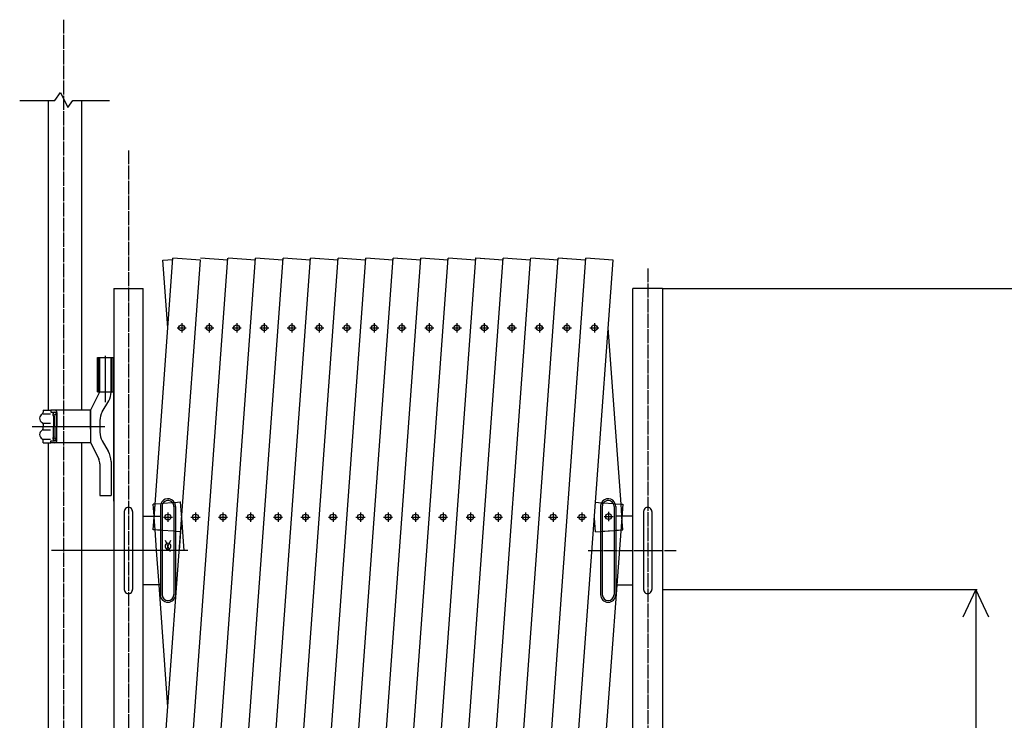
# Model space of a CAD drawing. Extents: x 601 to 14654, y 239 to 9421.
# Drawn here: x 1899 to 3327, y 2511 to 3527 of the extents above; entities that cross this region are included whole.
import ezdxf

# ---------------------------------------------------------------- set-up
doc = ezdxf.new("R2010")
doc.units = 0
doc.header["$MEASUREMENT"] = 0
doc.linetypes.add('BORDER', pattern=[22, 20, -1, 0, -1])
doc.layers.get('0').update_dxf_attribs({"linetype": 'CONTINUOUS'})
doc.layers.add('ﾚｲﾔｰ1', color=7, linetype='CONTINUOUS')
doc.styles.get("Standard").update_dxf_attribs({"font": 'txt', "bigfont": 'extfont'})
doc.dimstyles.new('VELDIM0', dxfattribs={"dimtxt": 143.933329, "dimasz": 40, "dimexe": 2, "dimexo": 0.0625, "dimgap": 0.09, "dimtad": 0, "dimdec": 3, "dimtxsty": 'STANDARD', "dimcen": 0.09, "dimdle": 5, "dimazin": 3, "dimtfac": 1, "dimtdec": 4, "dimtofl": 0, "dimtmove": 0, "dimatfit": 3, "dimtolj": 1, "dimtzin": 0})

# ---------------------------------------------------------------- blocks, each defined once
blk = doc.blocks.new('CLUMP96')
at = {"layer": 'ﾚｲﾔｰ1', "color": 3, "linetype": 'BORDER'}
for p, q in [((2613.2, 3086.6), (2613.2, 3073)), ((2606.6, 3079.8), (2619.8, 3079.8))]:
    blk.add_line(p, q, dxfattribs=at)
at = {"layer": 'ﾚｲﾔｰ1'}
blk.add_circle((2613.2, 3079.8), 4.25, dxfattribs=at)
blk = doc.blocks.new('CLUMP97')
at = {"layer": 'ﾚｲﾔｰ1', "color": 3, "linetype": 'BORDER'}
for p, q in [((2573.3, 3086.6), (2573.3, 3073)), ((2566.7, 3079.8), (2579.9, 3079.8))]:
    blk.add_line(p, q, dxfattribs=at)
at = {"layer": 'ﾚｲﾔｰ1'}
blk.add_circle((2573.3, 3079.8), 4.25, dxfattribs=at)
blk = doc.blocks.new('CLUMP98')
at = {"layer": 'ﾚｲﾔｰ1', "color": 3, "linetype": 'BORDER'}
for p, q in [((2653.1, 3086.6), (2653.1, 3073)), ((2646.5, 3079.8), (2659.7, 3079.8))]:
    blk.add_line(p, q, dxfattribs=at)
at = {"layer": 'ﾚｲﾔｰ1'}
blk.add_circle((2653.1, 3079.8), 4.25, dxfattribs=at)
blk = doc.blocks.new('CLUMP99')
at = {"layer": 'ﾚｲﾔｰ1', "color": 3, "linetype": 'BORDER'}
for p, q in [((2708.1, 2805.5), (2721.3, 2805.5)), ((2714.7, 2812.3), (2714.7, 2798.7))]:
    blk.add_line(p, q, dxfattribs=at)
at = {"layer": 'ﾚｲﾔｰ1'}
blk.add_circle((2714.7, 2805.5), 4.25, dxfattribs=at)
blk = doc.blocks.new('CLUMP100')
at = {"layer": 'ﾚｲﾔｰ1', "color": 3, "linetype": 'BORDER'}
for p, q in [((2753.5, 2813), (2753.5, 2799.3)), ((2746.9, 2806.1), (2760.1, 2806.1))]:
    blk.add_line(p, q, dxfattribs=at)
at = {"layer": 'ﾚｲﾔｰ1'}
blk.add_circle((2753.5, 2806.1), 4.25, dxfattribs=at)
blk = doc.blocks.new('CLUMP101')
at = {"layer": 'ﾚｲﾔｰ1', "color": 3, "linetype": 'BORDER'}
for p, q in [((2732.9, 3086.6), (2732.9, 3073)), ((2726.3, 3079.8), (2739.5, 3079.8))]:
    blk.add_line(p, q, dxfattribs=at)
at = {"layer": 'ﾚｲﾔｰ1'}
blk.add_circle((2732.9, 3079.8), 4.25, dxfattribs=at)
blk = doc.blocks.new('CLUMP102')
at = {"layer": 'ﾚｲﾔｰ1', "color": 3, "linetype": 'BORDER'}
for p, q in [((2453.6, 3086.6), (2453.6, 3073)), ((2447, 3079.8), (2460.2, 3079.8))]:
    blk.add_line(p, q, dxfattribs=at)
at = {"layer": 'ﾚｲﾔｰ1'}
blk.add_circle((2453.6, 3079.8), 4.25, dxfattribs=at)
blk = doc.blocks.new('CLUMP103')
at = {"layer": 'ﾚｲﾔｰ1', "color": 3, "linetype": 'BORDER'}
for p, q in [((2373.8, 3086.6), (2373.8, 3073)), ((2367.3, 3079.8), (2380.4, 3079.8))]:
    blk.add_line(p, q, dxfattribs=at)
at = {"layer": 'ﾚｲﾔｰ1'}
blk.add_circle((2373.8, 3079.8), 4.25, dxfattribs=at)
blk = doc.blocks.new('CLUMP104')
at = {"layer": 'ﾚｲﾔｰ1', "color": 3, "linetype": 'BORDER'}
for p, q in [((2427.1, 2805.5), (2440.3, 2805.5)), ((2433.7, 2812.3), (2433.7, 2798.7))]:
    blk.add_line(p, q, dxfattribs=at)
at = {"layer": 'ﾚｲﾔｰ1'}
blk.add_circle((2433.7, 2805.5), 4.25, dxfattribs=at)
blk = doc.blocks.new('CLUMP105')
at = {"layer": 'ﾚｲﾔｰ1', "color": 3, "linetype": 'BORDER'}
for p, q in [((2493.5, 3086.6), (2493.5, 3073)), ((2486.9, 3079.8), (2500.1, 3079.8))]:
    blk.add_line(p, q, dxfattribs=at)
at = {"layer": 'ﾚｲﾔｰ1'}
blk.add_circle((2493.5, 3079.8), 4.25, dxfattribs=at)
blk = doc.blocks.new('CLUMP106')
at = {"layer": 'ﾚｲﾔｰ1', "color": 3, "linetype": 'BORDER'}
for p, q in [((2387.2, 2805.5), (2400.4, 2805.5)), ((2393.8, 2812.3), (2393.8, 2798.7))]:
    blk.add_line(p, q, dxfattribs=at)
at = {"layer": 'ﾚｲﾔｰ1'}
blk.add_circle((2393.8, 2805.5), 4.25, dxfattribs=at)
blk = doc.blocks.new('CLUMP107')
at = {"layer": 'ﾚｲﾔｰ1', "color": 3, "linetype": 'BORDER'}
for p, q in [((2467, 2805.5), (2480.2, 2805.5)), ((2473.6, 2812.3), (2473.6, 2798.7))]:
    blk.add_line(p, q, dxfattribs=at)
at = {"layer": 'ﾚｲﾔｰ1'}
blk.add_circle((2473.6, 2805.5), 4.25, dxfattribs=at)
blk = doc.blocks.new('CLUMP108')
at = {"layer": 'ﾚｲﾔｰ1', "color": 3, "linetype": 'BORDER'}
for p, q in [((2413.7, 3086.6), (2413.7, 3073)), ((2407.1, 3079.8), (2420.3, 3079.8))]:
    blk.add_line(p, q, dxfattribs=at)
at = {"layer": 'ﾚｲﾔｰ1'}
blk.add_circle((2413.7, 3079.8), 4.25, dxfattribs=at)
blk = doc.blocks.new('CLUMP109')
at = {"layer": 'ﾚｲﾔｰ1', "color": 3, "linetype": 'BORDER'}
for p, q in [((2227.6, 2805.5), (2240.8, 2805.5)), ((2234.2, 2812.3), (2234.2, 2798.7))]:
    blk.add_line(p, q, dxfattribs=at)
at = {"layer": 'ﾚｲﾔｰ1'}
blk.add_circle((2234.2, 2805.5), 4.25, dxfattribs=at)
blk = doc.blocks.new('CLUMP110')
at = {"layer": 'ﾚｲﾔｰ1', "color": 3, "linetype": 'BORDER'}
for p, q in [((2187.7, 2805.5), (2200.9, 2805.5)), ((2194.3, 2812.3), (2194.3, 2798.7))]:
    blk.add_line(p, q, dxfattribs=at)
at = {"layer": 'ﾚｲﾔｰ1'}
blk.add_circle((2194.3, 2805.5), 4.25, dxfattribs=at)
blk = doc.blocks.new('CLUMP111')
at = {"layer": 'ﾚｲﾔｰ1', "color": 3, "linetype": 'BORDER'}
for p, q in [((2147.8, 2805.5), (2161, 2805.5)), ((2154.4, 2812.3), (2154.4, 2798.7))]:
    blk.add_line(p, q, dxfattribs=at)
at = {"layer": 'ﾚｲﾔｰ1'}
blk.add_circle((2154.4, 2805.5), 4.25, dxfattribs=at)
blk = doc.blocks.new('CLUMP112')
at = {"layer": 'ﾚｲﾔｰ1', "color": 3, "linetype": 'BORDER'}
for p, q in [((2666.5, 2805.5), (2679.7, 2805.5)), ((2673.1, 2812.3), (2673.1, 2798.7))]:
    blk.add_line(p, q, dxfattribs=at)
at = {"layer": 'ﾚｲﾔｰ1'}
blk.add_circle((2673.1, 2805.5), 4.25, dxfattribs=at)
blk = doc.blocks.new('CLUMP113')
at = {"layer": 'ﾚｲﾔｰ1', "color": 3, "linetype": 'BORDER'}
for p, q in [((2626.6, 2805.5), (2639.8, 2805.5)), ((2633.2, 2812.3), (2633.2, 2798.7))]:
    blk.add_line(p, q, dxfattribs=at)
at = {"layer": 'ﾚｲﾔｰ1'}
blk.add_circle((2633.2, 2805.5), 4.25, dxfattribs=at)
blk = doc.blocks.new('CLUMP114')
at = {"layer": 'ﾚｲﾔｰ1', "color": 3, "linetype": 'BORDER'}
for p, q in [((2546.8, 2805.5), (2560, 2805.5)), ((2553.4, 2812.3), (2553.4, 2798.7))]:
    blk.add_line(p, q, dxfattribs=at)
at = {"layer": 'ﾚｲﾔｰ1'}
blk.add_circle((2553.4, 2805.5), 4.25, dxfattribs=at)
blk = doc.blocks.new('CLUMP115')
at = {"layer": 'ﾚｲﾔｰ1', "color": 3, "linetype": 'BORDER'}
for p, q in [((2586.7, 2805.5), (2599.9, 2805.5)), ((2593.3, 2812.3), (2593.3, 2798.7))]:
    blk.add_line(p, q, dxfattribs=at)
at = {"layer": 'ﾚｲﾔｰ1'}
blk.add_circle((2593.3, 2805.5), 4.25, dxfattribs=at)
blk = doc.blocks.new('CLUMP116')
at = {"layer": 'ﾚｲﾔｰ1', "color": 3, "linetype": 'BORDER'}
for p, q in [((2693, 3086.6), (2693, 3073)), ((2686.4, 3079.8), (2699.6, 3079.8))]:
    blk.add_line(p, q, dxfattribs=at)
at = {"layer": 'ﾚｲﾔｰ1'}
blk.add_circle((2693, 3079.8), 4.25, dxfattribs=at)
blk = doc.blocks.new('CLUMP117')
at = {"layer": 'ﾚｲﾔｰ1', "color": 3, "linetype": 'BORDER'}
for p, q in [((2533.4, 3086.6), (2533.4, 3073)), ((2526.8, 3079.8), (2540, 3079.8))]:
    blk.add_line(p, q, dxfattribs=at)
at = {"layer": 'ﾚｲﾔｰ1'}
blk.add_circle((2533.4, 3079.8), 4.25, dxfattribs=at)
blk = doc.blocks.new('CLUMP118')
at = {"layer": 'ﾚｲﾔｰ1', "color": 3, "linetype": 'BORDER'}
for p, q in [((2506.9, 2805.5), (2520.1, 2805.5)), ((2513.5, 2812.3), (2513.5, 2798.7))]:
    blk.add_line(p, q, dxfattribs=at)
at = {"layer": 'ﾚｲﾔｰ1'}
blk.add_circle((2513.5, 2805.5), 4.25, dxfattribs=at)
blk = doc.blocks.new('CLUMP119')
at = {"layer": 'ﾚｲﾔｰ1', "color": 3, "linetype": 'BORDER'}
for p, q in [((2333.9, 3086.6), (2333.9, 3073)), ((2327.4, 3079.8), (2340.5, 3079.8))]:
    blk.add_line(p, q, dxfattribs=at)
at = {"layer": 'ﾚｲﾔｰ1'}
blk.add_circle((2333.9, 3079.8), 4.25, dxfattribs=at)
blk = doc.blocks.new('CLUMP120')
at = {"layer": 'ﾚｲﾔｰ1', "color": 3, "linetype": 'BORDER'}
for p, q in [((2267.5, 2805.5), (2280.7, 2805.5)), ((2274.1, 2812.3), (2274.1, 2798.7))]:
    blk.add_line(p, q, dxfattribs=at)
at = {"layer": 'ﾚｲﾔｰ1'}
blk.add_circle((2274.1, 2805.5), 4.25, dxfattribs=at)
blk = doc.blocks.new('CLUMP121')
at = {"layer": 'ﾚｲﾔｰ1', "color": 3, "linetype": 'BORDER'}
for p, q in [((2107.9, 2805.5), (2121.1, 2805.5)), ((2114.5, 2812.3), (2114.5, 2798.7))]:
    blk.add_line(p, q, dxfattribs=at)
at = {"layer": 'ﾚｲﾔｰ1'}
blk.add_circle((2114.5, 2805.5), 4.25, dxfattribs=at)
blk = doc.blocks.new('CLUMP122')
at = {"layer": 'ﾚｲﾔｰ1', "color": 3, "linetype": 'BORDER'}
for p, q in [((2214.2, 3086.6), (2214.2, 3073)), ((2207.7, 3079.8), (2220.8, 3079.8))]:
    blk.add_line(p, q, dxfattribs=at)
at = {"layer": 'ﾚｲﾔｰ1'}
blk.add_circle((2214.2, 3079.8), 4.25, dxfattribs=at)
blk = doc.blocks.new('CLUMP123')
at = {"layer": 'ﾚｲﾔｰ1', "color": 3, "linetype": 'BORDER'}
for p, q in [((2254.1, 3086.6), (2254.1, 3073)), ((2247.6, 3079.8), (2260.7, 3079.8))]:
    blk.add_line(p, q, dxfattribs=at)
at = {"layer": 'ﾚｲﾔｰ1'}
blk.add_circle((2254.1, 3079.8), 4.25, dxfattribs=at)
blk = doc.blocks.new('CLUMP124')
at = {"layer": 'ﾚｲﾔｰ1', "color": 3, "linetype": 'BORDER'}
for p, q in [((2134.4, 3086.6), (2134.4, 3073)), ((2127.9, 3079.8), (2141, 3079.8))]:
    blk.add_line(p, q, dxfattribs=at)
at = {"layer": 'ﾚｲﾔｰ1'}
blk.add_circle((2134.4, 3079.8), 4.25, dxfattribs=at)
blk = doc.blocks.new('CLUMP125')
at = {"layer": 'ﾚｲﾔｰ1', "color": 3, "linetype": 'BORDER'}
for p, q in [((2294, 3086.6), (2294, 3073)), ((2287.5, 3079.8), (2300.6, 3079.8))]:
    blk.add_line(p, q, dxfattribs=at)
at = {"layer": 'ﾚｲﾔｰ1'}
blk.add_circle((2294, 3079.8), 4.25, dxfattribs=at)
blk = doc.blocks.new('CLUMP126')
at = {"layer": 'ﾚｲﾔｰ1', "color": 3, "linetype": 'BORDER'}
for p, q in [((2174.3, 3086.6), (2174.3, 3073)), ((2167.8, 3079.8), (2180.9, 3079.8))]:
    blk.add_line(p, q, dxfattribs=at)
at = {"layer": 'ﾚｲﾔｰ1'}
blk.add_circle((2174.3, 3079.8), 4.25, dxfattribs=at)
blk = doc.blocks.new('CLUMP127')
at = {"layer": 'ﾚｲﾔｰ1', "color": 3, "linetype": 'BORDER'}
for p, q in [((2347.3, 2805.5), (2360.5, 2805.5)), ((2353.9, 2812.3), (2353.9, 2798.7))]:
    blk.add_line(p, q, dxfattribs=at)
at = {"layer": 'ﾚｲﾔｰ1'}
blk.add_circle((2353.9, 2805.5), 4.25, dxfattribs=at)
blk = doc.blocks.new('CLUMP128')
at = {"layer": 'ﾚｲﾔｰ1', "color": 3, "linetype": 'BORDER'}
for p, q in [((2307.4, 2805.5), (2320.6, 2805.5)), ((2314, 2812.3), (2314, 2798.7))]:
    blk.add_line(p, q, dxfattribs=at)
at = {"layer": 'ﾚｲﾔｰ1'}
blk.add_circle((2314, 2805.5), 4.25, dxfattribs=at)
blk = doc.blocks.new('*D312')
at = {"color": 0}
for p, q in [((2831.6, 3137), (3599.5, 3137)), ((3597.5, 3137), (3578.8, 3097)), ((3597.5, 3137), (3597.5, 2741)), ((3597.5, 3137), (3597.5, 2233)), ((3597.5, 3137), (3597.5, 3132)), ((3616.3, 3097), (3597.5, 3137)), ((3597.5, 1837), (3597.5, 2741)), ((3597.5, 1837), (3597.5, 2233)), ((3578.8, 1877), (3597.5, 1837)), ((3597.5, 1837), (3616.3, 1877)), ((3597.5, 1837), (3597.5, 1842)), ((2841.6, 1837), (3599.5, 1837))]:
    blk.add_line(p, q, dxfattribs=at)
blk.add_text('1300', height=143.93, rotation=90, dxfattribs=at).set_placement((3571.1, 2317.6))
blk = doc.blocks.new('*D313')
at = {"color": 0}
for p, q in [((2831.6, 2700.5), (3288, 2700.5)), ((3286, 2700.5), (3267.3, 2660.5)), ((3286, 2700.5), (3286, 2448.5)), ((3286, 2700.5), (3286, 1940.5)), ((3286, 2700.5), (3286, 2695.5)), ((3304.7, 2660.5), (3286, 2700.5)), ((3286, 1688.5), (3286, 2448.5)), ((3286, 1688.5), (3286, 1940.5)), ((3267.3, 1728.5), (3286, 1688.5)), ((3286, 1688.5), (3304.7, 1728.5)), ((2958.8, 1688.5), (3288, 1688.5)), ((3286, 1688.5), (3286, 1693.5))]:
    blk.add_line(p, q, dxfattribs=at)
blk.add_text('1008', height=143.93, rotation=90, dxfattribs=at).set_placement((3259.6, 2025.1))

msp = doc.modelspace()

# ---------------------------------------------------------------- linework, layer by layer
at = {"layer": 'ﾚｲﾔｰ1', "color": 3, "linetype": 'BORDER'}
for p, q in [((1962.9951, 3526.8112), (1962.9951, 1594.7992)), ((2057.1479, 3337.2937), (2057.1479, 1639.3729)), ((2810.2168, 3166.1673), (2810.2168, 1635.2058)), ((1923.8893, 2936.9673), (2020.6297, 2936.9673)), ((2015.7979, 2756.9673), (1945.721, 2756.9673)), ((2723.984, 2757.0497), (2851.5668, 2756.9673))]:
    msp.add_line(p, q, dxfattribs=at)
at = {"layer": 'ﾚｲﾔｰ1'}
for p, q in [((1950.4979, 3409.4409), (1958.4979, 3421.4409)), ((1958.4979, 3421.4409), (1969.4979, 3399.4409)), ((1899.4979, 3409.4409), (1950.4979, 3409.4409)), ((1941.1979, 2961.3173), (1941.1979, 3409.4409)), ((1969.4979, 3399.4409), (1976.4979, 3409.4409)), ((1976.4979, 3409.4409), (2029.4979, 3409.4409)), ((1989.7979, 2960.7673), (1989.7979, 3409.4409)), ((2093.1059, 2238.4704), (2161.6484, 3178.0794)), ((2094.5489, 2804.0911), (2121.7538, 3180.9811)), ((2107.1014, 1886.242), (2201.5499, 3180.9811)), ((2107.2454, 3178.0794), (2121.6188, 3179.1249)), ((2107.2454, 3178.0794), (2121.6188, 3179.1249)), ((2107.2454, 3178.0794), (2121.6188, 3179.1249)), ((2114.3941, 3079.7938), (2107.2454, 3178.0794)), ((2114.3941, 3079.7938), (2107.2454, 3178.0794)), ((2161.6484, 3178.0794), (2121.7538, 3180.9811)), ((2146.9954, 1883.3404), (2241.6545, 3180.9661)), ((2201.5465, 3178.0794), (2161.6519, 3180.9811)), ((2186.8935, 1883.3404), (2281.5526, 3180.9661)), ((2241.4446, 3178.0794), (2201.7565, 3180.9661)), ((2226.7916, 1883.3404), (2321.4517, 3180.9811)), ((2226.7916, 1883.3404), (2321.4517, 3180.9811)), ((2281.3426, 3178.0794), (2241.6545, 3180.9661)), ((2266.6896, 1883.3404), (2361.3487, 3180.9661)), ((2321.2407, 3178.0794), (2281.5526, 3180.9661)), ((2306.5877, 1883.3404), (2401.2467, 3180.9661)), ((2361.1387, 3178.0794), (2321.2441, 3180.9811)), ((2333.9372, 3180.0579), (2321.2441, 3180.9811)), ((2333.9372, 3180.0579), (2321.2441, 3180.9811)), ((2346.4857, 1883.3404), (2441.1459, 3180.9811)), ((2401.0368, 3178.0794), (2361.3487, 3180.9661)), ((2386.3859, 1883.3606), (2481.3195, 3180.946)), ((2440.9348, 3178.0794), (2401.2467, 3180.9661)), ((2426.365, 1883.2762), (2521.0283, 3180.9597)), ((2453.6314, 3180.0579), (2440.9383, 3180.9811)), ((2481.1096, 3178.0593), (2440.9383, 3180.9811)), ((2466.1799, 1883.3404), (2560.839, 3180.9661)), ((2520.8184, 3178.0731), (2481.3195, 3180.946)), ((2506.0809, 1883.3808), (2600.737, 3180.9661)), ((2560.629, 3178.0794), (2521.0283, 3180.9597)), ((2545.979, 1883.3808), (2640.5023, 3179.14)), ((2573.3256, 3180.0579), (2560.6325, 3180.9811)), ((2600.5271, 3178.0794), (2560.839, 3180.9661)), ((2585.8741, 1883.3404), (2680.5342, 3180.9811)), ((2640.4251, 3178.0794), (2600.737, 3180.9661)), ((2626.3332, 1884.3761), (2720.6377, 3180.9511)), ((2640.5023, 3179.14), (2640.6351, 3180.9661)), ((2680.3232, 3178.0794), (2640.6351, 3180.9661)), ((2680.3232, 3178.0794), (2680.3386, 3178.2918)), ((2720.2212, 3178.0794), (2680.3266, 3180.9811)), ((2693.0198, 3180.0579), (2680.3266, 3180.9811)), ((2720.2212, 3178.0794), (2720.2367, 3178.2918)), ((2760.1193, 3178.0794), (2720.4312, 3180.9661)), ((2734.3704, 2826.9164), (2759.9128, 3178.0945)), ((2035.7979, 3136.9673), (2048.1951, 3136.9673)), ((2035.7979, 3136.9673), (2078.4979, 3136.9673)), ((2035.7979, 3136.9673), (2035.7979, 1836.9673)), ((2035.7979, 3136.9673), (2035.7979, 1836.9673)), ((2078.4979, 2806.9673), (2078.4979, 3136.9673)), ((2831.5668, 3136.9673), (2788.8668, 3136.9673)), ((2788.8668, 2706.9673), (2788.8668, 3136.9673)), ((2831.5668, 3136.9673), (2831.5668, 1836.9673)), ((2771.56, 2824.2115), (2752.9706, 3079.7938)), ((2771.56, 2824.2115), (2752.9706, 3079.7938)), ((2035.7979, 3047.4409), (2035.7979, 2828.4409)), ((2012.0979, 2986.9673), (2012.0979, 3036.9673)), ((2012.0979, 3036.9673), (2035.7979, 3036.9673)), ((2014.0979, 2986.9673), (2014.0979, 3036.9673)), ((2015.9479, 3036.9673), (2031.9479, 3036.9673)), ((2015.9479, 2987.6801), (2015.9479, 3036.9673)), ((2023.4479, 3039.3374), (2023.4479, 2971.8673)), ((2031.9479, 2986.6276), (2031.9479, 3036.9673)), ((2033.7979, 2986.9673), (2033.7979, 3036.9673)), ((2035.7979, 2828.4409), (2035.7979, 3036.9673)), ((2001.9479, 2959.9673), (2015.5364, 2986.9673)), ((2012.0979, 2986.9673), (2015.5364, 2986.9673)), ((2015.9479, 2986.9673), (2035.7979, 2986.9673)), ((2019.2973, 2958.0173), (2028.5986, 2974.1276)), ((1933.4501, 2960.7173), (1944.4488, 2960.7173)), ((1933.4501, 2960.7173), (1933.4501, 2956.8832)), ((1933.4501, 2960.7173), (1933.4501, 2957.0432)), ((1949.9501, 2960.7173), (1944.4488, 2960.7173)), ((1944.4488, 2960.7173), (1944.4488, 2957.7173)), ((1944.4488, 2957.7173), (1950.2001, 2957.7173)), ((2001.9479, 2960.7173), (1949.0001, 2960.7173)), ((1951.5749, 2957.1173), (1950.3001, 2957.1173)), ((1951.2988, 2957.7173), (1951.3001, 2957.7173)), ((1953.4501, 2957.2173), (1953.4501, 2936.9673)), ((2001.9479, 2936.9673), (2001.9479, 2960.7173)), ((2001.9479, 2959.9673), (2001.9479, 2913.9673)), ((1933.5001, 2955.3173), (1943.9501, 2955.3173)), ((1933.7001, 2941.7173), (1944.2001, 2941.7173)), ((1948.4501, 2951.8607), (1948.4501, 2936.8607)), ((1949.4501, 2951.7107), (1949.4501, 2936.9673)), ((1950.3982, 2954.1199), (1952.4982, 2954.1199)), ((1952.4501, 2955.6673), (1952.4501, 2936.9673)), ((2001.9479, 2946.1673), (2001.9479, 2927.7673)), ((2015.9479, 2945.5173), (2015.9479, 2928.4173)), ((1917.5501, 2936.9673), (2022.8979, 2936.9673)), ((1917.5501, 2936.9673), (2022.8979, 2936.9673)), ((1932.2501, 2936.9673), (1945.4501, 2936.9673)), ((1933.4501, 2940.4732), (1933.4501, 2937.1173)), ((1933.4501, 2938.2673), (1933.4501, 2937.1173)), ((1933.4501, 2933.4614), (1933.4501, 2936.8173)), ((1933.4501, 2933.4614), (1933.4501, 2936.8173)), ((1933.7001, 2932.2173), (1944.2001, 2932.2173)), ((1948.4501, 2922.074), (1948.4501, 2937.074)), ((1949.4501, 2922.224), (1949.4501, 2936.9673)), ((1952.4501, 2918.2673), (1952.4501, 2936.9673)), ((1953.4501, 2916.7173), (1953.4501, 2936.9673)), ((1992.4501, 2936.9673), (2014.3479, 2936.9673)), ((2001.9479, 2932.9673), (2001.9479, 2940.9673)), ((2001.9479, 2936.9673), (2001.9479, 2913.2173)), ((1933.4501, 2913.2173), (1933.4501, 2917.0514)), ((1933.4501, 2913.2173), (1933.4501, 2916.8914)), ((1933.4501, 2913.2173), (1944.4488, 2913.2173)), ((1933.5001, 2918.6173), (1943.9501, 2918.6173)), ((1941.1979, 2828.4409), (1941.1979, 2913.7173)), ((1944.4488, 2916.2173), (1950.2001, 2916.2173)), ((1944.4488, 2913.2173), (1944.4488, 2916.2173)), ((1949.9501, 2913.2173), (1944.4488, 2913.2173)), ((2001.9479, 2913.2173), (1949.0001, 2913.2173)), ((1951.5749, 2916.8173), (1950.3001, 2916.8173)), ((1950.3982, 2919.8147), (1952.4982, 2919.8147)), ((1951.2988, 2916.2173), (1951.3001, 2916.2173)), ((1989.7979, 2828.4409), (1989.7979, 2913.1673)), ((2001.9479, 2913.9673), (2014.0723, 2889.5032)), ((2019.2973, 2915.9173), (2027.9287, 2900.9673)), ((2031.9479, 2885.9673), (2031.9479, 2836.9673)), ((2015.9479, 2882.5032), (2015.9479, 2836.9673)), ((1941.1979, 2181.3173), (1941.1979, 2834.9145)), ((1989.7979, 2180.7673), (1989.7979, 2834.9145)), ((2015.9479, 2836.9673), (2031.9479, 2836.9673)), ((2035.7979, 2828.4409), (2035.7979, 2830.8673)), ((2051.1479, 2813.4673), (2051.1479, 2700.4673)), ((2063.1479, 2813.4673), (2063.1479, 2700.4673)), ((2095.8047, 2824.2115), (2093.0998, 2824.0147)), ((2094.3397, 2806.9673), (2093.0998, 2824.0147)), ((2094.5505, 2806.9673), (2095.8047, 2824.2115)), ((2094.5505, 2806.9673), (2095.8047, 2824.2115)), ((2104.1953, 2824.8218), (2095.8047, 2824.2115)), ((2103.4979, 2820.9674), (2103.4979, 2806.9673)), ((2107.0306, 2825.028), (2104.1953, 2824.8218)), ((2105.9983, 2821.0497), (2105.9983, 2806.1365)), ((2121.2991, 2826.0658), (2107.0306, 2825.028)), ((2124.1343, 2826.272), (2121.2991, 2826.0658)), ((2122.9979, 2821.132), (2122.9979, 2820.9674)), ((2122.9979, 2820.9674), (2122.9979, 2804.9)), ((2132.7879, 2826.9014), (2124.1343, 2826.272)), ((2125.4979, 2820.9674), (2125.4979, 2784.6654)), ((2132.9944, 2826.9164), (2132.7879, 2826.9014)), ((2134.4469, 2804.0911), (2132.7879, 2826.9014)), ((2134.4469, 2804.0911), (2132.7879, 2826.9014)), ((2665.6077, 1881.5195), (2734.5769, 2826.9014)), ((2705.7129, 1881.5045), (2774.4715, 2823.9997)), ((2734.3704, 2826.9164), (2734.5769, 2826.9014)), ((2734.5769, 2826.9014), (2743.2304, 2826.272)), ((2741.8668, 2820.9674), (2741.8668, 2784.6654)), ((2743.2304, 2826.272), (2746.0657, 2826.0658)), ((2744.3668, 2821.132), (2744.3668, 2820.9674)), ((2744.3672, 2820.9673), (2744.3668, 2693.132)), ((2746.0657, 2826.0658), (2760.3342, 2825.028)), ((2760.3342, 2825.028), (2763.1694, 2824.8218)), ((2761.3668, 2820.9673), (2761.3664, 2693.0497)), ((2763.1694, 2824.8218), (2771.56, 2824.2115)), ((2763.8668, 2820.9674), (2763.8668, 2806.9673)), ((2771.56, 2824.2115), (2774.265, 2824.0147)), ((2772.8143, 2806.9673), (2771.56, 2824.2115)), ((2772.8143, 2806.9673), (2771.56, 2824.2115)), ((2804.2168, 2813.4673), (2804.2168, 2700.4673)), ((2816.2168, 2813.4673), (2816.2168, 2700.4673)), ((2078.4979, 2806.9673), (2094.3397, 2806.9673)), ((2078.4979, 2756.9673), (2078.4979, 2806.9673)), ((2078.4979, 2756.9673), (2078.4979, 2806.9673)), ((2093.0998, 2787.0218), (2094.4451, 2805.5183)), ((2093.0998, 2787.0218), (2094.4451, 2805.5183)), ((2094.3397, 2806.9673), (2094.5505, 2806.9673)), ((2094.4451, 2805.5183), (2094.3397, 2806.9673)), ((2094.4451, 2805.5183), (2094.5505, 2806.9673)), ((2094.4451, 2805.5183), (2094.5505, 2806.9673)), ((2095.8047, 2786.8251), (2094.4451, 2805.5183)), ((2094.5505, 2806.9673), (2103.4979, 2806.9673)), ((2103.4979, 2806.9673), (2103.4979, 2786.2655)), ((2103.4979, 2806.9673), (2103.4979, 2786.2655)), ((2105.9983, 2806.1365), (2105.9983, 2786.0836)), ((2122.9979, 2804.9), (2122.9979, 2784.8472)), ((2132.9944, 2784.1201), (2134.4469, 2804.0911)), ((2132.9944, 2784.1201), (2134.4469, 2804.0911)), ((2137.8744, 2756.9673), (2134.4469, 2804.0911)), ((2137.8744, 2756.9673), (2134.4469, 2804.0911)), ((2734.3704, 2784.1201), (2732.9178, 2804.0911)), ((2763.8668, 2806.9673), (2763.8668, 2786.2655)), ((2763.8668, 2806.9673), (2763.8668, 2786.2655)), ((2772.8143, 2806.9673), (2763.8668, 2806.9673)), ((2772.9197, 2805.5183), (2772.8143, 2806.9673)), ((2773.0251, 2806.9673), (2772.8143, 2806.9673)), ((2772.9197, 2805.5183), (2772.8143, 2806.9673)), ((2772.9197, 2805.5183), (2773.0251, 2806.9673)), ((2774.265, 2787.0218), (2772.9197, 2805.5183)), ((2774.265, 2787.0218), (2772.9197, 2805.5183)), ((2788.8668, 2806.9673), (2773.0251, 2806.9673)), ((2095.8047, 2786.8251), (2093.0998, 2787.0218)), ((2103.4979, 2786.2655), (2095.8047, 2786.8251)), ((2097.9764, 2756.9673), (2095.8047, 2786.8251)), ((2103.4979, 2786.2655), (2099.4138, 2786.5626)), ((2103.4979, 2786.2655), (2103.4979, 2756.9673)), ((2105.9983, 2786.0836), (2103.4979, 2786.2655)), ((2103.4979, 2786.2655), (2103.4979, 2756.9673)), ((2105.9983, 2786.0836), (2103.4979, 2786.2655)), ((2122.9979, 2784.8472), (2105.9983, 2786.0836)), ((2105.9983, 2786.0836), (2105.9983, 2756.9673)), ((2122.9979, 2784.8472), (2105.9983, 2786.0836)), ((2125.4979, 2784.6654), (2122.9979, 2784.8472)), ((2122.9979, 2784.8472), (2122.9979, 2756.9673)), ((2125.4979, 2784.6654), (2122.9979, 2784.8472)), ((2132.9944, 2784.1201), (2125.4979, 2784.6654)), ((2132.9944, 2784.1201), (2125.4979, 2784.6654)), ((2125.4979, 2784.6654), (2125.4979, 2756.9673)), ((2734.3704, 2784.1201), (2761.3664, 2786.0836)), ((2734.3704, 2784.1201), (2741.8668, 2784.6654)), ((2734.3704, 2784.1201), (2741.8668, 2784.6654)), ((2741.8668, 2784.6654), (2744.3668, 2784.8472)), ((2741.8668, 2784.6654), (2744.3668, 2784.8472)), ((2741.8668, 2784.6654), (2741.8668, 2756.9673)), ((2744.3668, 2784.8472), (2761.3664, 2786.0836)), ((2761.3664, 2786.0836), (2763.8668, 2786.2655)), ((2761.3664, 2786.0836), (2763.8668, 2786.2655)), ((2763.8668, 2786.2655), (2771.56, 2786.8251)), ((2763.8668, 2786.2655), (2767.9509, 2786.5626)), ((2763.8668, 2786.2655), (2763.8668, 2756.9673)), ((2763.8668, 2786.2655), (2763.8668, 2756.9673)), ((2771.56, 2786.8251), (2774.265, 2787.0218)), ((2112.8373, 2767.1571), (2110.9691, 2771.5584)), ((2118.0268, 2771.5584), (2116.1585, 2767.1571)), ((2118.0268, 2771.5584), (2116.1585, 2767.1571)), ((2131.0195, 2756.9673), (2132.9944, 2784.1201)), ((2131.0195, 2756.9673), (2132.9944, 2784.1201)), ((2015.7979, 2756.9673), (1945.721, 2756.9673)), ((2015.7979, 2756.9673), (1992.1965, 2756.9673)), ((2015.7979, 2756.9673), (1992.1965, 2756.9673)), ((2048.1951, 2756.9673), (2015.7979, 2756.9673)), ((2078.4979, 2756.9673), (2015.7979, 2756.9673)), ((2070.8229, 2756.9673), (2043.4729, 2756.9673)), ((2048.1951, 2756.9673), (2043.4729, 2756.9673)), ((2097.9764, 2756.9673), (2078.4979, 2756.9673)), ((2078.4979, 2706.9673), (2078.4979, 2756.9673)), ((2078.4979, 2706.9673), (2078.4979, 2756.9673)), ((2103.4979, 2756.9673), (2097.9764, 2756.9673)), ((2101.613, 2706.9673), (2097.9764, 2756.9673)), ((2105.9983, 2756.9673), (2103.4979, 2756.9673)), ((2103.4979, 2756.9673), (2103.4979, 2706.9673)), ((2103.4979, 2756.9673), (2103.4979, 2706.9673)), ((2117.1626, 2756.9673), (2105.9983, 2756.9673)), ((2105.9983, 2756.9673), (2105.9983, 2693.0497)), ((2112.8373, 2759.3328), (2112.1412, 2757.693)), ((2112.8373, 2759.3328), (2112.1412, 2757.693)), ((2114.4979, 2763.245), (2112.8373, 2767.1571)), ((2114.4979, 2763.245), (2112.8373, 2759.3328)), ((2114.4979, 2763.245), (2112.8373, 2759.3328)), ((2116.1585, 2767.1571), (2114.4979, 2763.245)), ((2116.1585, 2767.1571), (2114.4979, 2763.245)), ((2116.1585, 2759.3328), (2114.4979, 2763.245)), ((2117.1626, 2756.9673), (2116.1585, 2759.3328)), ((2118.0268, 2754.9315), (2117.1626, 2756.9673)), ((2122.9979, 2756.9673), (2117.1626, 2756.9673)), ((2125.4979, 2756.9673), (2122.9979, 2756.9673)), ((2122.9979, 2756.9673), (2122.9979, 2693.132)), ((2131.0195, 2756.9673), (2125.4979, 2756.9673)), ((2125.4979, 2756.9673), (2125.4979, 2692.9674)), ((2137.8744, 2756.9673), (2131.0195, 2756.9673)), ((2143.2068, 2756.9673), (2137.8744, 2756.9673)), ((2741.8668, 2756.9673), (2741.8668, 2692.9673)), ((2763.8668, 2756.9673), (2763.8668, 2706.9673)), ((2763.8668, 2756.9673), (2763.8668, 2706.9673)), ((2796.5418, 2756.9673), (2823.8918, 2756.9673)), ((2101.613, 2706.9673), (2078.4979, 2706.9673)), ((2078.4979, 2276.9673), (2078.4979, 2706.9673)), ((2103.4979, 2706.9673), (2101.613, 2706.9673)), ((2114.4979, 2529.8157), (2101.613, 2706.9673)), ((2103.4979, 2706.9673), (2103.4979, 2692.9674)), ((2763.8668, 2706.9673), (2763.8668, 2692.9673)), ((2763.8668, 2706.9673), (2765.7517, 2706.9673)), ((2765.7517, 2706.9673), (2788.8668, 2706.9673)), ((2788.8668, 2276.9673), (2788.8668, 2706.9673))]:
    msp.add_line(p, q, dxfattribs=at)
for centre, radius, start, end in [((2006.9479, 2986.6276), 25, 330, 0), ((1930.4501, 2957.3776), 3, 300, 0), ((1950.3501, 2954.1173), 2.95, 90.0378027, 229.904182), ((1949.9501, 2957.2173), 3.5, 0, 90), ((1949.9501, 2955.2173), 2.5, 0, 90), ((2040.9479, 2945.5173), 25, 150, 180), ((1935.4501, 2948.7173), 7, 117.4551396, 241.2232135), ((1930.4501, 2940.0571), 3, 0, 60), ((1935.4501, 2925.2173), 7, 118.7767865, 242.5448605), ((1930.4501, 2933.8776), 3, 300, 0), ((1930.4501, 2933.8776), 3, 306.8698977, 0), ((2040.9479, 2928.4173), 25, 180, 210), ((1930.4501, 2916.5571), 3, 0, 60), ((1930.4501, 2916.5571), 3, 23.7920296, 53.1301024), ((1950.3501, 2919.8173), 2.95, 130.095818, 269.9621974), ((1949.9501, 2918.7173), 2.5, 270, 0), ((1949.9501, 2916.7173), 3.5, 270, 0), ((2001.9479, 2885.9673), 30, 0, 30), ((2001.9479, 2882.5032), 14, 0, 30), ((2114.4979, 2820.9673), 11, 28.8320322, 159.4879679), ((2114.4979, 2820.9673), 8.5, 36.856927, 151.463073), ((2752.8668, 2820.9673), 11, 20.5120322, 151.1679679), ((2752.8668, 2820.9673), 8.5, 28.536927, 143.143073), ((2057.1479, 2813.4673), 6, 0.0000004, 180.0000516), ((2114.4979, 2820.9673), 11, 159.4879679, 180), ((2114.4979, 2820.9673), 8.5, 179.444914, 180), ((2114.4979, 2820.9673), 8.5, 151.463073, 179.444914), ((2114.4979, 2820.9673), 8.5, 0, 36.856927), ((2114.4979, 2820.9673), 11, 0, 28.8320322), ((2752.8668, 2820.9673), 11, 151.1679679, 180), ((2752.8668, 2820.9673), 8.5, 143.143073, 180), ((2752.8668, 2820.9673), 8.5, 0.5550853, 28.536927), ((2752.8668, 2820.9673), 8.5, 0, 0.5550853), ((2752.8668, 2820.9673), 11, 0, 20.5120322), ((2810.2168, 2813.4673), 6, 359.9999485, 179.9999997), ((2114.4979, 2763.245), 4.25, 113, 247), ((2114.4979, 2763.245), 4.25, 113, 247), ((2114.4979, 2763.245), 4.25, 113, 247), ((2114.4979, 2763.245), 4.25, 67, 113), ((2114.4979, 2763.245), 4.25, 67, 113), ((2114.4979, 2763.245), 4.25, 67, 113), ((2114.4979, 2763.245), 4.25, 247, 293), ((2114.4979, 2763.245), 4.25, 247, 293), ((2114.4979, 2763.245), 4.25, 247, 293), ((2114.4979, 2763.245), 4.25, 293, 67), ((2114.4979, 2763.245), 4.25, 293, 67), ((2114.4979, 2763.245), 4.25, 293, 67), ((2057.1479, 2700.4673), 6, 179.9999485, 359.9999997), ((2810.2168, 2700.4673), 6, 180.0000004, 0.0000516), ((2114.4979, 2692.9673), 11, 180, 0), ((2114.4979, 2692.9673), 8.5, 180, 0), ((2752.8668, 2692.9673), 11, 180, 0), ((2752.8668, 2692.9673), 8.5, 180, 0)]:
    msp.add_arc(centre, radius, start, end, dxfattribs=at)
for centre, major_axis, start_param, end_param in [((1950.4501, 2952.7173), (0.2385, 1.3832), 0, 2.519315193), ((1950.4501, 2921.2173), (-0.9849, -1), -1.570796327, 0.948518866)]:
    msp.add_ellipse(centre, major_axis=major_axis, ratio=1, start_param=start_param, end_param=end_param, dxfattribs=at)

# ---------------------------------------------------------------- block references
for name in ['CLUMP124', 'CLUMP126', 'CLUMP122', 'CLUMP123', 'CLUMP125', 'CLUMP119', 'CLUMP103', 'CLUMP108', 'CLUMP102', 'CLUMP105', 'CLUMP117', 'CLUMP97', 'CLUMP96', 'CLUMP98', 'CLUMP116', 'CLUMP101', 'CLUMP100', 'CLUMP121', 'CLUMP111', 'CLUMP110', 'CLUMP109', 'CLUMP120', 'CLUMP128', 'CLUMP127', 'CLUMP106', 'CLUMP104', 'CLUMP107', 'CLUMP118', 'CLUMP114', 'CLUMP115', 'CLUMP113', 'CLUMP112', 'CLUMP99']:
    msp.add_blockref(name, (0, 0))

# ---------------------------------------------------------------- dimensions: what is measured, and where the dimension line sits
at = {"layer": 'ﾚｲﾔｰ1', "color": 3}
dim = msp.add_linear_dim(base=(3597.55, 1836.9673), p1=(2841.5668, 1836.9673), p2=(2831.5668, 3136.9673), angle=90, dimstyle='VELDIM0', dxfattribs=at)
dim.commit()
dim.dimension.update_dxf_attribs({"geometry": '*D312', "text_midpoint": (3597.55, 2486.9673), "dimtype": 128})
dim = msp.add_linear_dim(base=(3285.9625, 1688.468), p1=(2958.8458, 1688.468), p2=(2831.5668, 2700.4673), angle=90, text='1008', dimstyle='VELDIM0', dxfattribs=at)
dim.commit()
dim.dimension.update_dxf_attribs({"geometry": '*D313', "text_midpoint": (3285.9625, 2194.4677), "dimtype": 128})

doc.saveas('drawing.dxf')
